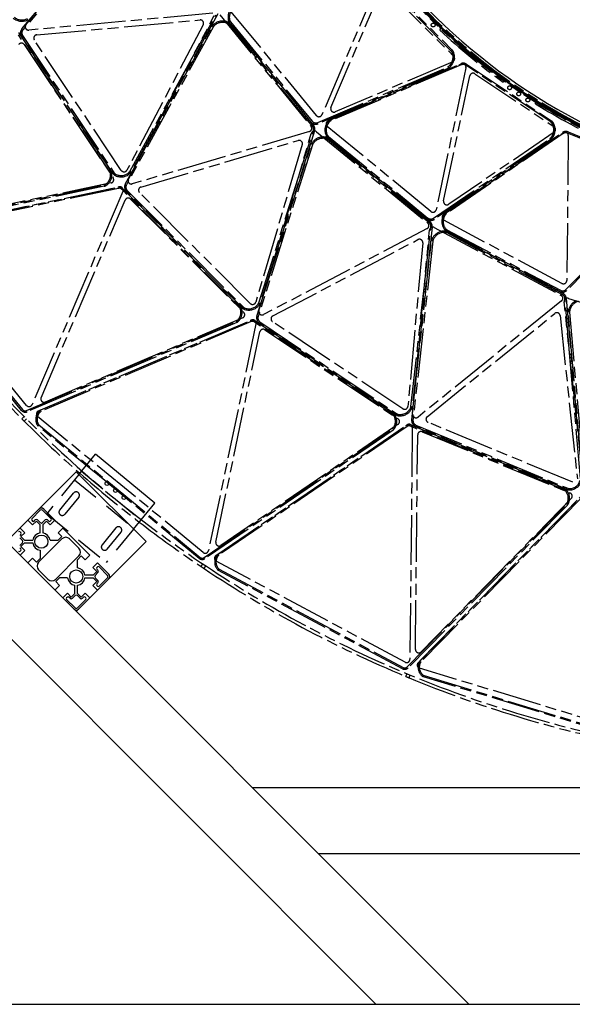
# Model space of a CAD drawing. Extents: x 0 to 11890, y 0 to 8410.
# Drawn here: x 5388 to 5892, y 1834 to 2732 of the extents above; entities that cross this region are included whole.
import ezdxf

# ---------------------------------------------------------------- set-up
doc = ezdxf.new("R2010")
doc.units = 0
doc.header["$LTSCALE"] = 100
doc.header["$MEASUREMENT"] = 0
doc.linetypes.add('HIDDEN', pattern=[0.375, 0.25, -0.125])
doc.linetypes.add('PHANTOM', pattern=[0.8, 0.45, -0.05, 0.1, -0.05, 0.1, -0.05])
for name, color, linetype in [('1', 6, 'CONTINUOUS'), ('4', 4, 'HIDDEN'), ('phant', 3, 'PHANTOM')]:
    doc.layers.add(name, color=color, linetype=linetype)

msp = doc.modelspace()

# ---------------------------------------------------------------- linework, layer by layer
at = {"layer": '1', "linetype": 'Continuous'}
for p, q in [((5797.84, 1834.23), (5012.99, 2619.08)), ((5012.99, 2534.23), (5712.99, 1834.23)), ((5442.15, 2317.2), (5457.24, 2335.59)), ((5511.35, 2291.18), (5457.24, 2335.59)), ((5439.69, 2319.66), (5376.05, 2256.02)), ((5503.33, 2256.02), (5439.69, 2319.66)), ((5491.89, 2267.46), (5511.35, 2291.18)), ((5406.81, 2284.66), (5399.04, 2276.88)), ((5416.71, 2276.88), (5408.93, 2284.66)), ((5420.25, 2275.46), (5410, 2285.72)), ((5395.5, 2275.46), (5399.74, 2271.22)), ((5399.04, 2275.46), (5399.74, 2274.76)), ((5403.28, 2274.76), (5399.74, 2271.22)), ((5401.16, 2274.76), (5402.22, 2275.82)), ((5406.67, 2271.36), (5403.28, 2274.76)), ((5404.34, 2275.82), (5406.81, 2273.34)), ((5406.67, 2263.93), (5406.67, 2271.36)), ((5408.93, 2273.34), (5411.41, 2275.82)), ((5412.47, 2274.76), (5409.08, 2271.36)), ((5409.08, 2271.36), (5409.08, 2263.93)), ((5416.01, 2271.22), (5412.47, 2274.76)), ((5413.53, 2275.82), (5414.59, 2274.76)), ((5416.01, 2274.76), (5416.71, 2275.46)), ((5420.25, 2275.46), (5416.01, 2271.22)), ((5389.14, 2262.73), (5388.08, 2261.67)), ((5388.43, 2268.39), (5392.67, 2264.15)), ((5388.43, 2264.86), (5389.14, 2264.15)), ((5392.67, 2264.15), (5389.14, 2260.61)), ((5427.32, 2268.39), (5423.08, 2264.15)), ((5426.61, 2260.61), (5423.08, 2264.15)), ((5452.07, 2243.64), (5427.32, 2268.39)), ((5388.08, 2259.55), (5390.55, 2257.08)), ((5390.55, 2254.96), (5388.08, 2252.48)), ((5389.14, 2260.61), (5392.53, 2257.22)), ((5389.14, 2251.42), (5392.53, 2254.82)), ((5392.53, 2257.22), (5399.96, 2257.22)), ((5392.53, 2254.82), (5399.96, 2254.82)), ((5426.61, 2258.49), (5405.4, 2237.28)), ((5415.78, 2257.22), (5423.22, 2257.22)), ((5423.22, 2257.22), (5426.61, 2260.61)), ((5433.68, 2258.49), (5442.17, 2250.01)), ((5439.69, 2192.38), (5503.33, 2256.02)), ((5388.08, 2250.36), (5389.14, 2249.3)), ((5389.14, 2247.89), (5388.43, 2247.18)), ((5388.43, 2243.64), (5392.67, 2247.89)), ((5392.67, 2247.89), (5389.14, 2251.42)), ((5406.67, 2248.11), (5406.67, 2240.67)), ((5395.5, 2236.57), (5399.74, 2240.81)), ((5403.28, 2237.28), (5399.74, 2240.81)), ((5406.67, 2240.67), (5403.28, 2237.28)), ((5442.17, 2242.94), (5420.96, 2221.72)), ((5440.9, 2239.54), (5444.29, 2242.94)), ((5440.9, 2232.11), (5440.9, 2239.54)), ((5444.29, 2242.94), (5447.83, 2239.4)), ((5452.07, 2243.64), (5447.83, 2239.4)), ((5459.14, 2236.57), (5454.9, 2232.33)), ((5459.14, 2236.57), (5469.39, 2226.32)), ((5413.88, 2221.72), (5405.4, 2230.21)), ((5454.9, 2232.33), (5458.43, 2228.79)), ((5458.43, 2228.79), (5455.04, 2225.4)), ((5457.02, 2225.26), (5459.49, 2227.73)), ((5458.43, 2232.33), (5459.14, 2233.04)), ((5459.49, 2229.85), (5458.43, 2230.91)), ((5460.55, 2233.04), (5468.33, 2225.26)), ((5424.35, 2223), (5420.96, 2219.6)), ((5420.96, 2219.6), (5424.49, 2216.07)), ((5431.78, 2223), (5424.35, 2223)), ((5455.04, 2225.4), (5447.6, 2225.4)), ((5447.6, 2223), (5455.04, 2223)), ((5458.43, 2219.6), (5454.9, 2216.07)), ((5455.04, 2223), (5458.43, 2219.6)), ((5459.49, 2220.66), (5457.02, 2223.14)), ((5458.43, 2217.48), (5459.49, 2218.54)), ((5468.33, 2223.14), (5460.55, 2215.36)), ((5420.25, 2211.82), (5424.49, 2216.07)), ((5427.32, 2204.75), (5431.56, 2208.99)), ((5431.56, 2208.99), (5435.1, 2205.46)), ((5435.1, 2205.46), (5438.49, 2208.85)), ((5438.49, 2208.85), (5438.49, 2216.29)), ((5440.9, 2208.85), (5440.9, 2216.29)), ((5444.29, 2205.46), (5440.9, 2208.85)), ((5447.83, 2208.99), (5444.29, 2205.46)), ((5452.07, 2204.75), (5447.83, 2208.99)), ((5459.14, 2211.82), (5454.9, 2216.07)), ((5459.14, 2215.36), (5458.43, 2216.07)), ((5431.56, 2205.46), (5430.86, 2204.75)), ((5430.86, 2203.34), (5438.63, 2195.56)), ((5434.04, 2204.4), (5432.98, 2205.46)), ((5438.63, 2206.87), (5436.16, 2204.4)), ((5443.23, 2204.4), (5440.75, 2206.87)), ((5440.75, 2195.56), (5448.53, 2203.34)), ((5446.41, 2205.46), (5445.35, 2204.4)), ((5448.53, 2204.75), (5447.83, 2205.46)), ((6710.46, 2031.56), (5600.51, 2031.56)), ((5660.51, 1971.56), (6650.46, 1971.56)), ((4922.99, 1834.23), (7387.99, 1834.23))]:
    msp.add_line(p, q, dxfattribs=at)
for centre, radius in [((5467.74, 2308.97), 1.75), ((5475.44, 2302.59), 1.75), ((5483.2, 2296.28), 1.75), ((5407.87, 2256.02), 6), ((5439.69, 2224.2), 6)]:
    msp.add_circle(centre, radius, dxfattribs=at)
for centre, radius, start, end in [((6155.49, 3131.23), 558, 197.34616, 269.48381), ((6155.49, 3131.23), 555, 197.44293, 269.48381), ((6155.49, 3131.23), 457, 211.56909, 246.12053), ((5407.87, 2283.59), 3, 45, 135), ((5407.87, 2283.59), 1.5, 45, 135), ((5399.74, 2276.17), 1, 135, 225), ((5400.45, 2275.46), 1, 225, 315), ((5403.28, 2274.76), 1.5, 45, 135), ((5407.87, 2274.4), 1.5, 225, 315), ((5412.47, 2274.76), 1.5, 45, 135), ((5415.3, 2275.46), 1, 225, 315), ((5416.01, 2276.17), 1, 315, 45), ((5387.72, 2264.15), 1, 45, 135), ((5388.43, 2263.44), 1, 315, 45), ((5407.87, 2256.02), 8, 98.64201, 171.35799), ((5407.87, 2256.02), 8, 8.64201, 81.35799), ((5389.49, 2256.02), 1.5, 315, 45), ((5407.87, 2256.02), 8, 188.64201, 261.35799), ((5430.15, 2254.96), 5, 45, 135), ((5387.72, 2247.89), 1, 225, 315), ((5388.43, 2248.59), 1, 315, 45), ((5438.63, 2246.47), 5, 315, 45), ((5408.93, 2233.74), 5, 135, 225), ((5439.69, 2224.2), 8, 8.64201, 81.35799), ((5459.14, 2231.62), 1, 135, 225), ((5459.85, 2232.33), 1, 45, 135), ((5458.43, 2228.79), 1.5, 315, 45), ((5467.27, 2224.2), 3, 315, 45), ((5417.42, 2225.26), 5, 225, 315), ((5439.69, 2224.2), 8, 188.64201, 261.35799), ((5439.69, 2224.2), 8, 278.64201, 351.35799), ((5458.08, 2224.2), 1.5, 135, 225), ((5459.14, 2216.77), 1, 135, 225), ((5458.43, 2219.6), 1.5, 315, 45), ((5467.27, 2224.2), 1.5, 315, 45), ((5459.85, 2216.07), 1, 225, 315), ((5431.56, 2204.04), 1, 135, 225), ((5432.27, 2204.75), 1, 45, 135), ((5435.1, 2205.46), 1.5, 225, 315), ((5439.69, 2205.81), 1.5, 45, 135), ((5444.29, 2205.46), 1.5, 225, 315), ((5447.12, 2204.75), 1, 45, 135), ((5447.83, 2204.04), 1, 315, 45), ((5439.69, 2196.62), 3, 225, 315), ((5439.69, 2196.62), 1.5, 225, 315)]:
    msp.add_arc(centre, radius, start, end, dxfattribs=at)
at = {"layer": '4', "linetype": 'HIDDEN'}
for p, q in [((5442.15, 2317.2), (5412.84, 2281.48)), ((5444.56, 2320.13), (5498.67, 2275.72)), ((5438.21, 2312.4), (5492.32, 2267.99)), ((5424.59, 2284.77), (5437.28, 2300.23)), ((5441.92, 2296.42), (5429.23, 2280.96)), ((5412.84, 2281.48), (5466.95, 2237.07)), ((5475.93, 2268.51), (5463.24, 2253.05)), ((5491.89, 2267.46), (5466.95, 2237.07)), ((5467.88, 2249.24), (5480.57, 2264.7))]:
    msp.add_line(p, q, dxfattribs=at)
for centre, start, end in [((5439.6, 2298.33), 320.625, 140.625), ((5426.91, 2282.87), 140.625, 320.625), ((5478.25, 2266.61), 320.625, 140.625), ((5465.56, 2251.15), 140.625, 320.625)]:
    msp.add_arc(centre, 3, start, end, dxfattribs=at)
at = {"layer": 'phant', "linetype": 'PHANTOM'}
for p, q in [((5393.79, 2727.23), (5499.78, 2858.28)), ((5496.67, 2848.15), (5393.16, 2725.08)), ((5715.69, 2766.86), (5663.83, 2645.2)), ((5781.87, 2703.23), (5715.95, 2769.02)), ((5716.8, 2769.87), (5782.72, 2704.08)), ((5672.04, 2651.72), (5717.73, 2758.9)), ((5722.61, 2759.84), (5784.1, 2698.36)), ((5390.14, 2723.36), (5403.68, 2739.46)), ((5564.25, 2737.68), (5396.4, 2722.36)), ((5658.75, 2644.48), (5581.18, 2739)), ((5403.6, 2717.99), (5552.65, 2731.6)), ((5487.24, 2586.39), (5565.63, 2735.6)), ((5569.01, 2737.18), (5513.88, 2637.1)), ((5542.19, 2690.98), (5567.06, 2736.13)), ((5570.61, 2736.11), (5653.86, 2634.67)), ((5654.05, 2638.45), (5579.55, 2729.03)), ((5580.48, 2729.8), (5654.98, 2639.21)), ((5386.98, 2720.09), (5471.36, 2593.8)), ((5393.16, 2725.08), (5391.06, 2722.59)), ((5555.58, 2727.21), (5485.97, 2594.72)), ((5564.55, 2725.06), (5487.04, 2584.16)), ((5494.56, 2600.32), (5563.5, 2725.64)), ((5655.23, 2634.73), (5579.45, 2727.11)), ((5580.38, 2727.87), (5656.16, 2635.49)), ((5470.36, 2593.14), (5386.97, 2717.94)), ((5472.95, 2591.8), (5389.77, 2716.77)), ((5390.77, 2717.44), (5473.95, 2592.47)), ((5480.82, 2594.44), (5401.38, 2713.34)), ((5392.19, 2709.09), (5473.38, 2587.58)), ((5783.15, 2693.48), (5675.98, 2647.78)), ((5488.51, 2593.52), (5542.19, 2690.98)), ((5659.99, 2637.98), (5778.28, 2688.55)), ((5778.75, 2687.44), (5660.46, 2636.88)), ((5669.46, 2639.57), (5791.11, 2691.43)), ((5672.03, 2641.08), (5790.52, 2691.71)), ((5790.99, 2690.61), (5672.51, 2639.97)), ((5795.23, 2688.06), (5768.09, 2558.62)), ((5872.55, 2638.57), (5795.06, 2690.23)), ((5795.73, 2691.23), (5873.22, 2639.56)), ((5774.88, 2566.62), (5798.78, 2680.65)), ((5803.39, 2682.53), (5875.68, 2634.22)), ((5513.88, 2637.1), (5489.56, 2592.94)), ((5652.39, 2629.89), (5490.75, 2582.12)), ((5657.15, 2630.34), (5622.61, 2521.42)), ((5655.44, 2628.92), (5656.01, 2630.7)), ((5763.25, 2556.92), (5668.73, 2634.49)), ((5498.66, 2579.25), (5642.2, 2621.67)), ((5606.38, 2466.49), (5654.15, 2628.13)), ((5639.86, 2579.79), (5655.44, 2628.92)), ((5658.93, 2629.6), (5760.37, 2546.35)), ((5759.83, 2550.09), (5669.09, 2624.4)), ((5761.71, 2546.67), (5669.36, 2622.5)), ((5669.85, 2625.33), (5760.59, 2551.02)), ((5670.12, 2623.43), (5762.47, 2547.6)), ((5765.74, 2550.8), (5871.89, 2623.46)), ((5872.57, 2622.47), (5766.42, 2549.81)), ((5774.72, 2554.2), (5883.92, 2628.8)), ((5776.95, 2556.18), (5883.27, 2628.95)), ((5883.95, 2627.96), (5777.63, 2555.19)), ((5875.71, 2629.25), (5779.5, 2563.52)), ((5888.61, 2626.29), (5887.25, 2494.05)), ((5974.1, 2592.83), (5888.02, 2628.39)), ((5888.48, 2629.5), (5974.56, 2593.94)), ((5645.92, 2617.94), (5603.5, 2474.41)), ((5655.15, 2617.58), (5606.61, 2464.27)), ((5610.83, 2481.58), (5654, 2617.94)), ((5484.42, 2581.89), (5494.56, 2600.32)), ((5261.57, 2538.46), (5464.98, 2581.1)), ((5465.23, 2579.93), (5261.82, 2537.29)), ((5272.1, 2536.07), (5478.91, 2579.42)), ((5274.4, 2536.54), (5478.04, 2579.23)), ((5478.28, 2578.05), (5274.65, 2535.36)), ((5471.5, 2582.98), (5279.84, 2542.8)), ((5482.37, 2575.95), (5481.11, 2577.21)), ((5481.96, 2578.06), (5589.35, 2470.66)), ((5487.04, 2584.16), (5485.47, 2581.31)), ((5486.19, 2576.2), (5592.15, 2469.86)), ((5606.23, 2473.73), (5639.86, 2579.79)), ((5886.47, 2485.91), (5976.4, 2577.89)), ((5977.26, 2577.06), (5887.32, 2485.07)), ((5482.28, 2575.31), (5399.42, 2380.93)), ((5407.53, 2387.21), (5484.33, 2567.35)), ((5588.51, 2469.82), (5482.37, 2575.95)), ((5591.3, 2469.01), (5485.34, 2575.35)), ((5489.21, 2568.29), (5592.55, 2464.95)), ((5598.5, 2473.14), (5497.39, 2574.25)), ((5759.86, 2541.38), (5610.65, 2462.99)), ((5764.44, 2542.74), (5751.82, 2429.18)), ((5757.35, 2489.79), (5763.05, 2541.02)), ((5763.05, 2541.02), (5763.25, 2542.88)), ((5766.33, 2542.36), (5882.06, 2480.51)), ((5882.83, 2491.43), (5774.99, 2549.07)), ((5777.87, 2540.31), (5881.37, 2485.12)), ((5394.34, 2380.21), (5270.4, 2531.23)), ((5618.97, 2461.71), (5751.47, 2531.32)), ((5746.61, 2372.14), (5761.93, 2539.99)), ((5880.8, 2484.07), (5777.31, 2539.25)), ((5883.32, 2481.08), (5777.95, 2537.44)), ((5778.52, 2538.5), (5883.88, 2482.14)), ((5389.85, 2375.58), (5269.16, 2522.65)), ((5270.09, 2523.41), (5390.78, 2376.34)), ((5755.85, 2528.39), (5742.25, 2379.34)), ((5764.97, 2529.84), (5747.28, 2370)), ((5748.04, 2387.8), (5763.78, 2529.97)), ((5622.61, 2521.42), (5607.37, 2473.37)), ((5745.05, 2379.21), (5757.35, 2489.79)), ((5604.49, 2461.52), (5610.83, 2481.58)), ((5885.73, 2475.8), (5885.57, 2477.66)), ((5886.77, 2477.76), (5896.54, 2363.92)), ((5888.69, 2477.76), (6014.27, 2439.67)), ((5882.54, 2475.53), (5751.49, 2369.54)), ((5902.56, 2306.96), (5884.84, 2474.57)), ((5890.14, 2424.44), (5885.73, 2475.8)), ((5591.6, 2460.07), (5411.46, 2383.27)), ((5606.61, 2464.27), (5605.63, 2461.16)), ((5759.9, 2369.91), (5876.27, 2464.03)), ((5881.14, 2462.01), (5896.87, 2313.17)), ((5900.91, 2322.6), (5888.6, 2465.1)), ((5889.8, 2465.21), (5903.63, 2304.99)), ((5394.39, 2375.46), (5585.58, 2456.96)), ((5586.05, 2455.86), (5394.86, 2374.35)), ((5405.19, 2375.16), (5599.56, 2458.03)), ((5407.35, 2376.07), (5598.74, 2457.67)), ((5599.21, 2456.57), (5407.82, 2374.97)), ((5603.68, 2454.65), (5560.32, 2247.85)), ((5603.63, 2455.3), (5602.15, 2456.29)), ((5602.82, 2457.29), (5729.1, 2372.91)), ((5728.44, 2371.91), (5603.63, 2455.3)), ((5731.34, 2371.67), (5606.67, 2455.29)), ((5607.33, 2456.29), (5732.01, 2372.67)), ((5737.59, 2377.12), (5618.7, 2456.56)), ((5567.05, 2255.59), (5607.23, 2447.24)), ((5611.83, 2449.12), (5733.35, 2367.93)), ((5751.82, 2429.18), (5746.25, 2379.07)), ((5899.65, 2313.59), (5890.14, 2424.44)), ((5745.73, 2366.9), (5748.04, 2387.8)), ((5389.97, 2367.98), (5392.1, 2370.1)), ((5555.48, 2246.15), (5404.46, 2370.08)), ((5747.28, 2370), (5746.92, 2366.76)), ((5392.24, 2365.72), (5394.36, 2367.84)), ((5467.14, 2310.37), (5404.92, 2361.43)), ((5405.68, 2362.35), (5552.74, 2241.66)), ((5567.11, 2243.31), (5741.58, 2362.51)), ((5569.05, 2244.63), (5740.85, 2362)), ((5741.52, 2361.01), (5569.73, 2243.64)), ((5733.37, 2362.96), (5571.68, 2252.49)), ((5746.1, 2360.63), (5744.46, 2361.31)), ((5744.92, 2362.42), (5885.24, 2304.3)), ((5884.78, 2303.19), (5746.1, 2360.63)), ((5887.67, 2303.52), (5749.08, 2361.21)), ((5749.54, 2362.32), (5888.13, 2304.62)), ((5892.74, 2310.08), (5760.64, 2364.8)), ((5556.46, 2241.5), (5728.07, 2358.73)), ((5728.75, 2357.74), (5557.14, 2240.51)), ((5746.27, 2360), (5744.1, 2148.71)), ((5749.19, 2157.61), (5751.2, 2353.43)), ((5755.35, 2356.17), (5890.37, 2300.24)), ((5469.23, 2308.65), (5467.14, 2310.37)), ((5474.87, 2304.02), (5469.23, 2308.65)), ((5476.96, 2302.31), (5474.87, 2304.02)), ((5482.6, 2297.68), (5476.96, 2302.31)), ((5484.69, 2295.96), (5482.6, 2297.68)), ((5551.98, 2240.73), (5484.69, 2295.96)), ((5741.55, 2141.73), (5886.99, 2290.19)), ((5887.85, 2289.35), (5742.41, 2140.89)), ((5751.64, 2145.59), (5899.5, 2296.53)), ((5753.29, 2147.26), (5898.88, 2295.89)), ((5899.74, 2295.05), (5754.14, 2146.42)), ((5891.37, 2295.37), (5754.33, 2155.48)), ((5553.59, 2233.3), (5555.25, 2235.8)), ((5739.68, 2146.1), (5567.39, 2238.19)), ((5556.25, 2231.52), (5557.91, 2234.02)), ((5737.31, 2140.11), (5569.53, 2229.79)), ((5570.09, 2230.85), (5737.87, 2141.16)), ((5939.86, 2083.91), (5752.91, 2140.62)), ((5740.33, 2133.13), (5741.48, 2135.9)), ((5743.29, 2131.91), (5744.43, 2134.68)), ((5938.7, 2077.57), (5756.65, 2132.8)), ((5757, 2133.94), (5939.05, 2078.72))]:
    msp.add_line(p, q, dxfattribs=at)
for centre, radius in [((6155.49, 3131.23), 559), ((5765.34, 2726.94), 1.75), ((5835.08, 2669.71), 1.75), ((5843.4, 2664.15), 1.75), ((5851.71, 2658.6), 1.75)]:
    msp.add_circle(centre, radius, dxfattribs=at)
for centre, radius, start, end in [((6155.49, 3131.23), 1078, 180.05266, 359.94734), ((6155.49, 3131.23), 559.64, 187.5, 269.5), ((6155.49, 3131.23), 559.36, 187.5, 269.5), ((6155.49, 3131.23), 558.64, 187.5, 269.5), ((6155.49, 3131.23), 558.36, 187.5, 269.5), ((6155.49, 3131.23), 557, 197.37372, 342.62628), ((5589.95, 2733.95), 11.81, 143.02662, 192.99354), ((5589.95, 2733.95), 10.61, 148.29215, 192.99354), ((5389.99, 2742.06), 11.68, 228.70362, 300.52995), ((5389.99, 2742.06), 10.48, 228.70362, 300.52995), ((5552.92, 2728.61), 3, 332.285, 95.215), ((5573.22, 2718.11), 12.42, 80.06962, 135.12626), ((5573.22, 2718.11), 11.22, 71.86188, 135.12626), ((5573.22, 2718.11), 12.42, 65.16392, 80.06962), ((5573.22, 2718.11), 11.22, 65.16392, 71.86188), ((5583.8, 2732.53), 5.5, 192.99354, 219.43316), ((5576.13, 2724.39), 5.5, 39.36, 65.16392), ((5583.8, 2732.53), 4.3, 192.99354, 219.43316), ((5394.35, 2719.82), 5.5, 139.93416, 213.64764), ((5394.35, 2719.82), 4.3, 139.93416, 213.64764), ((5396.12, 2725.34), 3, 141.035, 275.215), ((5568.32, 2722.99), 5.5, 135.12626, 151.18416), ((5568.32, 2722.99), 4.3, 135.12626, 151.18416), ((5576.13, 2724.39), 4.3, 39.36, 65.16392), ((5770, 2723.65), 2, 316.69787, 46.59574), ((6155.49, 3131.23), 561, 226.8, 234.45), ((5403.87, 2715), 3, 95.215, 213.75), ((5389.69, 2707.43), 3, 33.75, 145.66), ((5772.15, 2697.97), 12.54, 309.06398, 18.36808), ((5778.83, 2700.19), 4.3, 18.36808, 45.05602), ((5778.83, 2700.19), 5.5, 18.36808, 45.05602), ((5772.15, 2697.97), 11.34, 309.06398, 336.78562), ((5772.15, 2697.97), 11.34, 336.78562, 4.50726), ((5772.15, 2697.97), 11.34, 4.50726, 18.36808), ((5781.98, 2696.24), 3, 293.09, 45), ((5776.59, 2692.5), 4.3, 293.14442, 309.06398), ((5776.59, 2692.5), 5.5, 293.14442, 309.06398), ((5792.68, 2686.65), 5.5, 56.30602, 113.14003), ((5792.68, 2686.65), 4.3, 94.19536, 113.14003), ((5792.29, 2688.68), 3, 348.16, 113.09), ((5792.68, 2686.65), 4.3, 56.30602, 94.19536), ((5801.72, 2680.03), 3, 56.25, 168.16), ((5830.94, 2673.64), 2, 54.65426, 144.55213), ((5856.92, 2656.28), 2, 327.94787, 57.84574), ((5674.8, 2650.54), 3, 156.91, 293.09), ((6155.49, 3131.23), 561, 238.05, 245.7), ((5658.3, 2641.94), 4.3, 219.43316, 293.14442), ((5661.07, 2646.38), 3, 219.375, 336.91), ((5670.64, 2636.81), 3, 113.09, 230.625), ((5678.32, 2631.25), 11.81, 136.83124, 154.27662), ((5678.32, 2631.25), 10.61, 130.87863, 160.2246), ((5678.32, 2631.25), 11.81, 130.87863, 136.83124), ((5674.19, 2636.02), 5.5, 113.14003, 130.87863), ((5674.19, 2636.02), 4.3, 113.14003, 130.87863), ((5870.16, 2634.99), 5.5, 29.61808, 56.30602), ((5651.54, 2632.77), 3, 286.465, 39.375), ((5658.3, 2641.94), 5.5, 219.43316, 293.14442), ((5657.03, 2627.28), 3, 50.625, 163.535), ((5651.91, 2632), 4.3, 342.40526, 39.36), ((5651.91, 2632), 5.5, 342.40526, 39.36), ((5678.32, 2631.25), 11.81, 154.27662, 204.24354), ((5678.32, 2631.25), 10.61, 160.2246, 204.24354), ((5870.16, 2634.99), 4.3, 29.61808, 56.30602), ((5864.04, 2631.51), 12.54, 320.31398, 29.61808), ((5864.04, 2631.51), 11.34, 15.75726, 29.61808), ((5864.04, 2631.51), 11.34, 348.03562, 15.75726), ((5874.02, 2631.73), 3, 304.34, 56.25), ((5886.38, 2624.42), 5.5, 67.55602, 124.39003), ((5643.05, 2618.79), 3, 343.535, 106.465), ((5665.01, 2612.45), 12.42, 91.31962, 146.37626), ((5665.01, 2612.45), 11.22, 83.11188, 146.37626), ((5665.01, 2612.45), 12.42, 76.41392, 91.31962), ((5665.01, 2612.45), 11.22, 76.41392, 83.11188), ((5672.57, 2628.66), 5.5, 204.24354, 230.68316), ((5666.63, 2619.18), 4.3, 50.61, 76.41392), ((5666.63, 2619.18), 5.5, 50.61, 76.41392), ((5672.57, 2628.66), 4.3, 204.24354, 230.68316), ((5869.46, 2627.01), 4.3, 304.39442, 320.31398), ((5869.46, 2627.01), 5.5, 304.39442, 320.31398), ((5864.04, 2631.51), 11.34, 320.31398, 348.03562), ((5885.61, 2626.32), 3, 359.41, 124.34), ((5886.38, 2624.42), 4.3, 105.44536, 124.39003), ((5886.38, 2624.42), 4.3, 67.55602, 105.44536), ((5659.25, 2616.28), 5.5, 146.37626, 162.43416), ((5659.25, 2616.28), 4.3, 146.37626, 162.43416), ((5483.31, 2596.11), 3, 213.75, 332.285), ((5460.78, 2590.28), 10.2, 304.4488, 6.04046), ((5460.78, 2590.28), 11.4, 317.43118, 351.96766), ((5467.79, 2591.42), 3.1, 9.2359, 33.75), ((5460.78, 2590.28), 10.2, 6.04046, 9.2359), ((5467.79, 2591.42), 4.3, 9.2359, 33.75), ((5470.88, 2585.91), 3, 281.84, 33.75), ((5460.78, 2590.28), 11.4, 351.96766, 9.2359), ((5477.53, 2594.85), 5.5, 213.64764, 239.95362), ((5477.53, 2594.85), 4.3, 213.64764, 239.95362), ((5480.62, 2600.2), 11.68, 239.95362, 311.77995), ((5480.62, 2600.2), 10.48, 239.95362, 311.77995), ((5489.9, 2585), 3, 152.285, 286.465), ((5484.74, 2595.59), 4.3, 311.77995, 331.15526), ((5484.74, 2595.59), 5.5, 311.77995, 331.15526), ((5464.35, 2584.14), 3.1, 281.83929, 300.16294), ((5464.35, 2584.14), 4.3, 281.83929, 300.16294), ((5460.78, 2590.28), 10.2, 300.16294, 304.4488), ((5460.78, 2590.28), 11.4, 300.16294, 317.43118), ((5478.92, 2575.02), 4.3, 45, 101.8406), ((5478.92, 2575.02), 3.1, 45, 101.8406), ((5479.53, 2576.48), 3, 336.91, 101.84), ((5489.24, 2579.23), 5.5, 151.18416, 224.89764), ((5489.24, 2579.23), 4.3, 151.18416, 224.89764), ((5499.51, 2576.37), 3, 106.465, 225), ((5487.09, 2566.17), 3, 45, 156.91), ((5765.16, 2559.24), 3, 230.625, 348.16), ((5777.81, 2566), 3, 168.16, 304.34), ((5763.31, 2554.34), 5.5, 230.68316, 304.39442), ((5763.31, 2554.34), 4.3, 230.68316, 304.39442), ((5785.03, 2547.77), 11.81, 165.52662, 215.49354), ((5776.41, 2551.72), 3, 124.34, 241.875), ((5785.03, 2547.77), 11.81, 148.08124, 165.52662), ((5785.03, 2547.77), 10.61, 171.4746, 215.49354), ((5785.03, 2547.77), 10.61, 142.12863, 171.4746), ((5785.03, 2547.77), 11.81, 142.12863, 148.08124), ((5780.05, 2551.64), 5.5, 124.39003, 142.12863), ((5780.05, 2551.64), 4.3, 124.39003, 142.12863), ((5758.46, 2544.03), 3, 297.715, 50.625), ((5758.98, 2543.35), 4.3, 353.65526, 50.61), ((5764.92, 2539.72), 3, 61.875, 174.785), ((5758.98, 2543.35), 5.5, 353.65526, 50.61), ((5779.9, 2544.1), 5.5, 215.49354, 241.93316), ((5779.9, 2544.1), 4.3, 215.49354, 241.93316), ((5752.86, 2528.66), 3, 354.785, 117.715), ((5769.24, 2529.37), 5.5, 157.62626, 173.68416), ((5775.64, 2526.73), 12.42, 102.56962, 157.62626), ((5775.64, 2526.73), 11.22, 94.36188, 157.62626), ((5775.64, 2526.73), 12.42, 87.66392, 102.56962), ((5775.64, 2526.73), 11.22, 87.66392, 94.36188), ((5775.92, 2533.65), 4.3, 61.86, 87.66392), ((5775.92, 2533.65), 5.5, 61.86, 87.66392), ((6155.49, 3131.23), 1081, 213.8348, 224.9152), ((5769.24, 2529.37), 4.3, 157.62626, 173.68416), ((5884.25, 2494.08), 3, 241.875, 359.41), ((5883.39, 2488.92), 5.5, 241.93316, 315.64442), ((5883.39, 2488.92), 4.3, 241.93316, 315.64442), ((5880.65, 2477.86), 3, 308.965, 61.875), ((5881.29, 2477.29), 4.3, 4.90526, 61.86), ((5881.29, 2477.29), 5.5, 4.90526, 61.86), ((5887.82, 2474.89), 3, 73.125, 186.035), ((5586.31, 2467.62), 3.1, 20.4859, 45), ((5579.66, 2465.14), 10.2, 17.29046, 20.4859), ((5586.31, 2467.62), 4.3, 20.4859, 45), ((5579.66, 2465.14), 11.4, 3.21766, 20.4859), ((5595.2, 2472.89), 5.5, 224.89764, 251.20362), ((5595.2, 2472.89), 4.3, 224.89764, 251.20362), ((5597.19, 2478.74), 11.68, 251.20362, 323.02995), ((5597.19, 2478.74), 10.48, 251.20362, 323.02995), ((5600.63, 2475.26), 3, 225, 343.535), ((5602.13, 2475.03), 4.3, 323.02995, 342.40526), ((5602.13, 2475.03), 5.5, 323.02995, 342.40526), ((5900.87, 2464.24), 12.42, 113.81962, 168.87626), ((5900.87, 2464.24), 11.22, 105.61188, 168.87626), ((5579.66, 2465.14), 10.2, 315.6988, 17.29046), ((5579.66, 2465.14), 11.4, 328.68118, 3.21766), ((5590.43, 2462.83), 3, 293.09, 45), ((5609.73, 2459.86), 5.5, 162.43416, 236.14764), ((5609.73, 2459.86), 4.3, 162.43416, 236.14764), ((5609.25, 2465.64), 3, 163.535, 297.715), ((5620.37, 2459.06), 3, 117.715, 236.25), ((5878.16, 2461.69), 3, 6.035, 128.965), ((5894.08, 2465.58), 5.5, 168.87626, 184.93416), ((5894.08, 2465.58), 4.3, 168.87626, 184.93416), ((5584.36, 2459.81), 3.1, 293.08929, 311.41294), ((5584.36, 2459.81), 4.3, 293.08929, 311.41294), ((5579.66, 2465.14), 10.2, 311.41294, 315.6988), ((5579.66, 2465.14), 11.4, 311.41294, 328.68118), ((5600.43, 2453.72), 4.3, 56.25, 113.0906), ((5600.43, 2453.72), 3.1, 56.25, 113.0906), ((5600.74, 2455.27), 3, 348.16, 113.09), ((5610.17, 2446.63), 3, 56.25, 168.16), ((5396.66, 2382.11), 3, 219.375, 336.91), ((5410.29, 2386.03), 3, 156.91, 293.09), ((5739.26, 2379.61), 3, 236.25, 354.785), ((5740.78, 2379.68), 4.3, 334.27995, 353.65526), ((5740.78, 2379.68), 5.5, 334.27995, 353.65526), ((5393.18, 2378.31), 4.3, 219.37427, 293.08929), ((5393.18, 2378.31), 3.1, 219.37427, 293.08929), ((5413.32, 2367.5), 10.6, 158.61093, 205.846), ((5406.37, 2372.4), 3, 113.09, 230.625), ((5413.32, 2367.5), 10.6, 136.46752, 158.61093), ((5413.32, 2367.5), 9.4, 163.38811, 205.846), ((5413.32, 2367.5), 9.4, 132.82468, 163.38811), ((5413.32, 2367.5), 10.6, 132.82468, 136.46752), ((5409.04, 2372.12), 4.3, 113.0906, 132.82468), ((5409.04, 2372.12), 3.1, 113.0906, 132.82468), ((5726.71, 2369.34), 3.1, 31.7359, 56.25), ((5726.71, 2369.34), 4.3, 31.7359, 56.25), ((5720.68, 2365.6), 10.2, 326.9488, 28.54046), ((5720.68, 2365.6), 10.2, 28.54046, 31.7359), ((5720.68, 2365.6), 11.4, 14.46766, 31.7359), ((5734.4, 2376.24), 5.5, 236.14764, 262.45362), ((5734.4, 2376.24), 4.3, 236.14764, 262.45362), ((5735.21, 2382.36), 11.68, 262.45362, 334.27995), ((5735.21, 2382.36), 10.48, 262.45362, 334.27995), ((5749.6, 2371.87), 3, 174.785, 308.965), ((5761.78, 2367.58), 3, 128.965, 247.5), ((6155.49, 3131.23), 1081, 224.9152, 225.0848), ((6155.49, 3131.23), 1081, 225.0848, 228.76589), ((5407.65, 2364.75), 4.3, 205.846, 230.62427), ((5407.65, 2364.75), 3.1, 205.846, 230.62427), ((5720.68, 2365.6), 11.4, 322.66294, 339.93118), ((5720.68, 2365.6), 11.4, 339.93118, 14.46766), ((5731.68, 2365.44), 3, 304.34, 56.25), ((5743.27, 2358.45), 4.3, 67.5, 124.3406), ((5743.27, 2358.45), 3.1, 67.5, 124.3406), ((5743.27, 2360.03), 3, 359.41, 124.34), ((5751.19, 2366.29), 5.5, 173.68416, 247.39764), ((5751.19, 2366.29), 4.3, 173.68416, 247.39764), ((5726.32, 2361.29), 3.1, 304.33929, 322.66294), ((5726.32, 2361.29), 4.3, 304.33929, 322.66294), ((5720.68, 2365.6), 10.2, 322.66294, 326.9488), ((5754.2, 2353.4), 3, 67.5, 179.41), ((6155.49, 3131.23), 1081, 228.76589, 232.48171), ((5889.38, 2314.76), 10.48, 273.70362, 345.52995), ((5889.38, 2314.76), 11.68, 273.70362, 345.52995), ((5883.59, 2300.33), 3.1, 42.9859, 67.5), ((5883.59, 2300.33), 4.3, 42.9859, 67.5), ((5878.4, 2295.48), 10.2, 39.79046, 42.9859), ((5878.4, 2295.48), 10.2, 338.1988, 39.79046), ((5878.4, 2295.48), 11.4, 25.71766, 42.9859), ((5889.78, 2308.59), 5.5, 247.39764, 273.70362), ((5889.78, 2308.59), 4.3, 247.39764, 273.70362), ((5878.4, 2295.48), 11.4, 351.18118, 25.71766), ((5889.22, 2297.47), 3, 315.59, 67.5), ((5884.77, 2292.36), 3.1, 315.58929, 333.91294), ((5878.4, 2295.48), 10.2, 333.91294, 338.1988), ((5884.77, 2292.36), 4.3, 315.58929, 333.91294), ((5878.4, 2295.48), 11.4, 333.91294, 351.18118), ((6155.49, 3131.23), 1081, 232.48171, 236.1652), ((5569.99, 2254.97), 3, 168.16, 304.34), ((5557.39, 2248.46), 3, 230.625, 348.16), ((5571.48, 2241.08), 4.3, 124.3406, 144.07468), ((5554.71, 2244.06), 4.3, 230.62427, 304.33929), ((5554.71, 2244.06), 3.1, 230.62427, 304.33929), ((5568.8, 2240.84), 3, 124.34, 241.875), ((5576.58, 2237.38), 10.6, 169.86093, 217.096), ((5576.58, 2237.38), 10.6, 147.71752, 169.86093), ((5576.58, 2237.38), 9.4, 174.63811, 217.096), ((5576.58, 2237.38), 9.4, 144.07468, 174.63811), ((5576.58, 2237.38), 10.6, 144.07468, 147.71752), ((5571.48, 2241.08), 3.1, 124.3406, 144.07468), ((6155.49, 3131.23), 1081, 236.1652, 236.3348), ((6155.49, 3131.23), 1081, 236.3348, 247.4152), ((5571.55, 2233.58), 4.3, 217.096, 241.87427), ((5571.55, 2233.58), 3.1, 217.096, 241.87427), ((5752.19, 2157.58), 3, 179.41, 315.59), ((5741.1, 2148.74), 3, 241.875, 359.41), ((5753.78, 2143.49), 3, 135.59, 253.125), ((5762.08, 2141.62), 10.6, 158.96752, 173.58001), ((5762.08, 2141.62), 10.6, 155.32468, 158.96752), ((5756.36, 2144.25), 4.3, 135.5906, 155.32468), ((5762.08, 2141.62), 9.4, 155.32468, 185.88811), ((5756.36, 2144.25), 3.1, 135.5906, 155.32468), ((5739.33, 2143.9), 4.3, 241.87427, 315.58929), ((5739.33, 2143.9), 3.1, 241.87427, 315.58929), ((5762.08, 2141.62), 10.6, 173.58001, 228.346), ((5762.08, 2141.62), 9.4, 185.88811, 228.346), ((6155.49, 3131.23), 1081, 247.4152, 247.5848), ((6155.49, 3131.23), 1081, 247.5848, 258.6652), ((5757.89, 2136.91), 4.3, 228.346, 253.12427), ((5757.89, 2136.91), 3.1, 228.346, 253.12427)]:
    msp.add_arc(centre, radius, start, end, dxfattribs=at)

doc.saveas('drawing.dxf')
